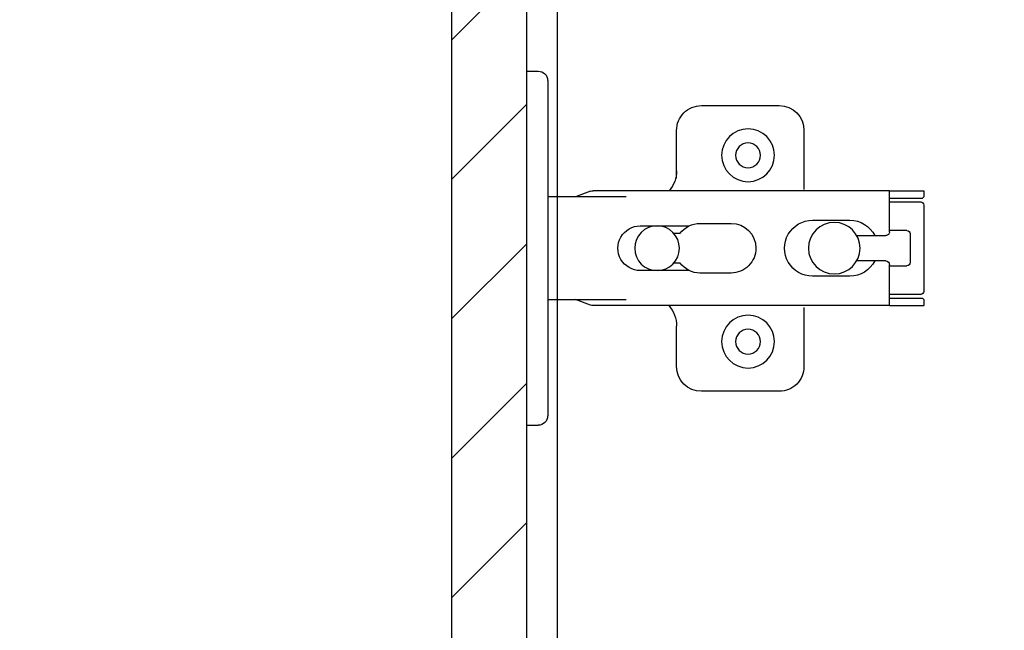
# Model space of a CAD drawing. Units: millimetres. Extents: x 8338 to 12538, y -6055 to -2828.
# Drawn here: x 10934 to 11092, y -4828 to -4730 of the extents above; entities that cross this region are included whole.
import ezdxf

# ---------------------------------------------------------------- set-up
doc = ezdxf.new("R2010")
doc.units = ezdxf.units.MM
doc.layers.get('0').update_dxf_attribs({"linetype": 'CONTINUOUS'})
doc.layers.get('Defpoints').update_dxf_attribs({"color": 8, "linetype": 'CONTINUOUS'})
doc.layers.add('外形線', color=3, linetype='CONTINUOUS')
doc.layers.add('寸法', color=7, linetype='CONTINUOUS', lineweight=9)
doc.styles.add('32mm文字', font='txt', dxfattribs={"height": 32})
doc.dimstyles.new('32mm寸法', dxfattribs={"dimtxt": 32, "dimasz": 10, "dimexe": 0, "dimexo": 30, "dimgap": 5, "dimtad": 1, "dimdsep": 46, "dimtxsty": '32mm文字', "dimblk": 'ORIGIN2', "dimcen": 5, "dimclrd": 256, "dimclre": 256, "dimclrt": 256, "dimadec": 0, "dimazin": 0, "dimtfac": 1, "dimtmove": 0, "dimatfit": 3, "dimldrblk": 'OPEN30', "dimfxl": 1, "dimlwd": 9, "dimlwe": 9, "dimarcsym": 0})

# ---------------------------------------------------------------- blocks, each defined once
blk = doc.blocks.new('蝶番')
at = {"color": 14, "linetype": 'Continuous'}
for p, q in [((-3.500000000040018, 28.4999999999801), (-1.600000000040382, 28.4999999999801)), ((-0.1000000000399268, 26.9999999999801), (-4.001776687800884e-11, 26.9999999999801)), ((-4.001776687800884e-11, 26.9999999999801), (-4.001776687800884e-11, -27.00000000002001)), ((37.13235164976004, 23.04426758982936), (24.63235164976004, 23.04426758982936)), ((20.63235164975958, 19.04426758982936), (20.63235164975958, 12.54426758982936)), ((41.13235164976004, 9.54426758982936), (41.13235164976004, 19.04426758982936)), ((-4.001776687800884e-11, 8.249999999979991), (12.54294799995978, 8.249999999979991)), ((6.796647999959532, 9.170299999979875), (4.399147999959951, 8.249999999979991)), ((54.8991479999595, 9.249999999979991), (7.226647999960278, 9.249999999979991)), ((54.8991479999595, 9.25), (60.39914799995904, 9.25)), ((54.8991479999595, 9.249999999979991), (54.8991479999595, 2.649999999980537)), ((54.8991479999595, 8.049999999980173), (60.19914799995968, 8.049999999980173)), ((60.3991479999595, 8.249999999979991), (60.19914799995968, 8.049999999980173)), ((60.3991479999595, 8.249999999979991), (60.3991479999595, 9.249999999979991)), ((59.8991479999595, 7.449999999979809), (54.8991479999595, 7.449999999979809)), ((60.3991479999595, -6.950000000019827), (60.3991479999595, 6.949999999979809)), ((22.65554799996016, 3.599999999979445), (14.79914799995959, 3.599999999979445)), ((29.39914799995995, 3.999999999980105), (24.39914799995995, 3.999999999980105)), ((48.49914799996031, 4.499999999979991), (42.49914799995986, 4.499999999979991)), ((21.19914799996013, 2.399999999980537), (20.18252999995957, 2.399999999980537)), ((54.29914799996004, 2.049999999980173), (49.60757199995987, 2.049999999980173)), ((54.8991479999595, 2.849999999979445), (57.69904799995948, 2.849999999979445)), ((58.19924799996033, -2.350000000019463), (58.19924799996033, 2.349999999979445)), ((20.18252999995957, -2.400000000020555), (21.19914799996013, -2.400000000020555)), ((49.60757199995987, -2.050000000020077), (54.29914799996004, -2.050000000020077)), ((54.8991479999595, -2.650000000020555), (54.8991479999595, -9.250000000020009)), ((57.69904799995948, -2.850000000019349), (54.8991479999595, -2.850000000019349)), ((14.79914799995959, -3.600000000019463), (22.65554799996016, -3.600000000019463)), ((24.39914799995995, -4.000000000020009), (29.39914799995995, -4.000000000020009)), ((42.49914799995986, -4.500000000020009), (48.49914799996031, -4.500000000020009)), ((54.8991479999595, -7.450000000019713), (59.8991479999595, -7.450000000019713)), ((12.54294799995978, -8.250000000020009), (-4.001776687800884e-11, -8.250000000020009)), ((6.796647999959532, -9.170300000020688), (4.399147999959951, -8.250000000020009)), ((54.8991479999595, -9.250000000020009), (7.226647999960278, -9.250000000020009)), ((41.13235164976004, -18.95573241017053), (41.13235164976004, -9.45573241017064)), ((54.8991479999595, -8.05000000002019), (60.19914799995968, -8.05000000002019)), ((54.8991479999595, -9.249999999999886), (60.39914799995904, -9.249999999999886)), ((60.19914799995968, -8.05000000002019), (60.3991479999595, -8.250000000020009)), ((60.3991479999595, -9.250000000020009), (60.3991479999595, -8.250000000020009)), ((20.63235164975958, -11.1987963683996), (20.63235164975958, -18.95573241017053)), ((24.63235164976004, -22.95573241017064), (37.13235164976004, -22.95573241017064)), ((-3.500000000040018, -28.5000000000199), (-1.600000000040382, -28.5000000000199)), ((-0.1000000000399268, -27.00000000002001), (-4.001776687800884e-11, -27.00000000002001))]:
    blk.add_line(p, q, dxfattribs=at)
for centre, radius in [((32.13235164976004, 15.04426758982936), 4.25), ((32.13235164976004, 15.04426758982936), 2), ((17.49924799996006, -2.000888343900442e-11), 3.6), ((45.99924799996006, -2.000888343900442e-11), 4.150000000000001), ((32.13235164976004, -14.95573241017064), 4.25), ((32.13235164976004, -14.95573241017064), 2)]:
    blk.add_circle(centre, radius, dxfattribs=at)
for centre, radius, start, end in [((-1.600000000040382, 26.9999999999801), 1.5, 0, 90.00000000000004), ((24.63235164976004, 19.04426758982936), 4, 90.00000000000004, 180), ((37.13235164976004, 19.04426758982936), 4, 0, 90.00000000000004), ((15.63235164975958, 12.54426758982936), 5, 318.7875059362385, 0), ((7.226647999960278, 8.049999999980173), 1.2, 90.00000000000004, 110.999535), ((59.8991479999595, 6.949999999979809), 0.5, 0, 90.00000000000004), ((14.79914799995959, -2.000888343900442e-11), 3.6, 90.00000000000004, 270.0000000000002), ((24.39914799995995, -2.000888343900442e-11), 4, 90.00000000000004, 143.1301020000001), ((29.39914799995995, -2.000888343900442e-11), 4, 0, 90.00000000000004), ((42.49914799995986, -2.000888343900442e-11), 4.5, 90.00000000000004, 270.0000000000002), ((48.49914799996031, -2.000888343900442e-11), 4.5, 27.10068499999997, 90.00000000000004), ((54.29914799996004, 2.649999999980537), 0.6000000000000001, 270.0000000000002, 0), ((57.69904799995948, 2.349999999979445), 0.5, 0, 90.00000000000004), ((29.39914799995995, -2.000888343900442e-11), 4, 270.0000000000002, 0), ((24.39914799995995, -2.000888343900442e-11), 4, 216.8698980000001, 270.0000000000002), ((48.49914799996031, -2.000888343900442e-11), 4.499971000000002, 270.0000000000002, 332.899123), ((54.29914799996004, -2.650000000020555), 0.6000000000000001, 0, 90.00000000000004), ((57.69904799995948, -2.350000000019463), 0.5, 270.0000000000002, 0), ((59.8991479999595, -6.950000000019827), 0.5, 270.0000000000002, 0), ((7.226647999960278, -8.05000000002019), 1.2, 249.0004650000002, 270.0000000000002), ((15.63235164975958, -12.45573241017064), 5, 0, 39.87736299529278), ((24.63235164976004, -18.95573241017053), 4, 180, 270.0000000000002), ((37.13235164976004, -18.95573241017053), 4, 270.0000000000002, 0), ((-1.600000000040382, -27.00000000002001), 1.5, 270.0000000000002, 0)]:
    blk.add_arc(centre, radius, start, end, dxfattribs=at)
blk = doc.blocks.new('A$Ca91243d7')
at = {"color": 0, "linetype": 'Continuous', "xscale": -1}
blk.add_blockref('蝶番', (60.39913982338294, 28.50000699651173), dxfattribs=at)
blk = doc.blocks.new('_Origin2')
at = {"color": 0, "linetype": 'ByBlock', "lineweight": -2}
blk.add_line((-0.5, 0), (-1, 0), dxfattribs=at)
for radius in [0.5, 0.25]:
    blk.add_circle((0, 0), radius, dxfattribs=at)
blk = doc.blocks.new('*D34')
at = {"layer": 'Defpoints', "color": 0, "transparency": 16777216}
for p in [(11020.11780419759, -4681.454079868648), (10791.7193889265, -5281.454079868648), (11003.11780419759, -5281.454079868648)]:
    blk.add_point(p, dxfattribs=at)
at = {"layer": '寸法', "lineweight": 9, "transparency": 16777216}
for p, q in [((10990.11780419759, -4681.454079868648), (10791.7193889265, -4681.454079868648)), ((10791.7193889265, -4691.454079868648), (10791.7193889265, -5271.454079868648)), ((10973.11780419759, -5281.454079868648), (10791.7193889265, -5281.454079868648))]:
    blk.add_line(p, q, dxfattribs=at)
at = {"layer": '寸法', "lineweight": 9, "transparency": 16777216, "xscale": 10, "yscale": 10, "zscale": 10}
for p, rotation in [((10791.7193889265, -4681.454079868648), 90), ((10791.7193889265, -5281.454079868648), 270)]:
    blk.add_blockref('_Origin2', p, dxfattribs=dict(at, rotation=rotation))
at = {"layer": '寸法', "transparency": 16777216, "insert": (10768.03918588081, -4981.454079868651), "char_height": 32, "width": 261.3330388012196, "attachment_point": 5, "rotation": 90, "style": '32mm文字'}
blk.add_mtext('(吊戸棚) 600', dxfattribs=at)
blk = doc.blocks.new('_Open30')
at = {"color": 0, "linetype": 'ByBlock', "lineweight": -2}
for p, q in [((-1, 0.26794919), (0, 0)), ((0, 0), (-1, -0.26794919)), ((0, 0), (-1, 0))]:
    blk.add_line(p, q, dxfattribs=at)
blk = doc.blocks.new('*D56')
at = {"layer": 'Defpoints', "color": 0, "transparency": 16777216}
for p in [(11003.11780419759, -4686.454079868648), (10901.13437157937, -5281.454079868648), (11003.11780419759, -5281.454079868648)]:
    blk.add_point(p, dxfattribs=at)
at = {"layer": '寸法', "lineweight": 9, "transparency": 16777216}
for p, q in [((10973.11780419759, -4686.454079868648), (10901.13437157937, -4686.454079868648)), ((10901.13437157937, -4696.454079868648), (10901.13437157937, -5271.454079868648)), ((10973.11780419759, -5281.454079868648), (10901.13437157937, -5281.454079868648))]:
    blk.add_line(p, q, dxfattribs=at)
at = {"layer": '寸法', "lineweight": 9, "transparency": 16777216, "xscale": 10, "yscale": 10, "zscale": 10}
for p, rotation in [((10901.13437157937, -4686.454079868648), 90), ((10901.13437157937, -5281.454079868648), 270)]:
    blk.add_blockref('_Origin2', p, dxfattribs=dict(at, rotation=rotation))
at = {"layer": '寸法', "transparency": 16777216, "insert": (10877.21051371135, -4983.954079868651), "char_height": 32, "attachment_point": 5, "rotation": 90, "style": '32mm文字'}
blk.add_mtext('(扉) 595', dxfattribs=at)

msp = doc.modelspace()

# ---------------------------------------------------------------- hatches: boundary and pattern name
h = msp.add_hatch()
h.set_pattern_fill('ANSI31', color=4, scale=5)
h.set_pattern_definition([(45, (8711.902465145347, -6058.723142447518), (-11.22532015133644, 11.22532015133644), [])])
h.paths.add_polyline_path([(11015.11780419759, -4686.454079868647), (11003.11780419759, -4686.454079868647), (11003.11780419759, -5281.454079868647), (11015.11780419759, -5281.454079868647)])

# ---------------------------------------------------------------- linework, layer by layer
at = {"layer": '外形線'}
for points in [[(11020.11780419759, -4681.454079868647), (11370.11780419759, -4681.454079868647), (11370.11780419759, -5266.454079868647), (11020.11780419759, -5266.454079868647)], [(11003.11780419759, -4686.454079868647), (11015.11780419759, -4686.454079868647), (11015.11780419759, -5281.454079868647), (11003.11780419759, -5281.454079868647)]]:
    msp.add_lwpolyline(points, close=True, dxfattribs=at)

# ---------------------------------------------------------------- block references
at = {"rotation": 180}
msp.add_blockref('A$Ca91243d7', (11079.01694402101, -4737.954072872153), dxfattribs=at)

# ---------------------------------------------------------------- dimensions: what is measured, and where the dimension line sits
at = {"layer": '寸法'}
for base, p1, text, picture, middle in [((10791.7193889265, -5281.454079868648), (11020.11780419759, -4681.454079868647), '(吊戸棚) <>', '*D34', (10768.03918588081, -4981.454079868651)), ((10901.13437157937, -5281.454079868648), (11003.11780419759, -4686.454079868647), '(扉) <>', '*D56', (10877.21051371135, -4983.954079868651))]:
    dim = msp.add_linear_dim(base=base, p1=p1, p2=(11003.11780419759, -5281.454079868647), angle=90, text=text, dimstyle='32mm寸法', dxfattribs=at)
    dim.commit()
    dim.dimension.update_dxf_attribs({"geometry": picture, "text_midpoint": middle})

doc.saveas('drawing.dxf')
